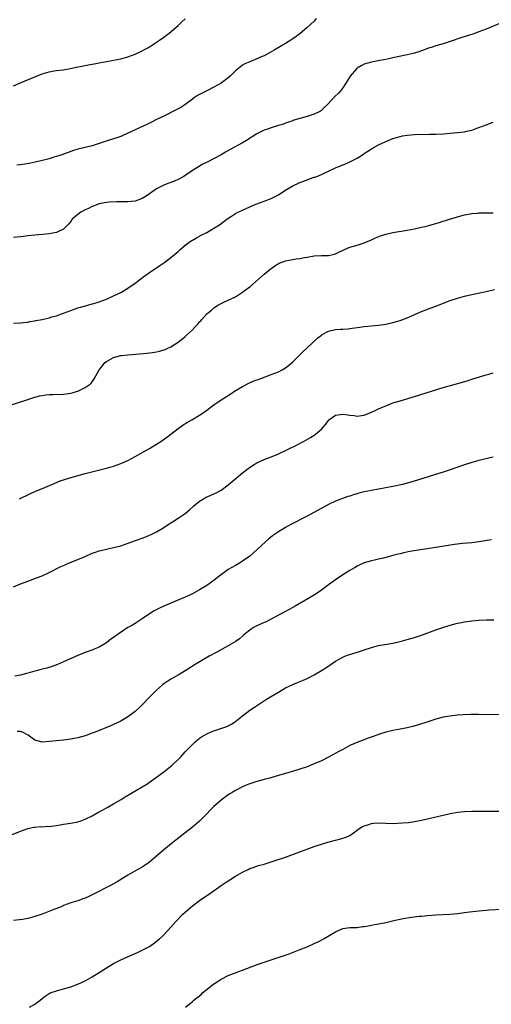
# Model space of a CAD drawing. Units: inches. Extents: x 2586000 to 2589000, y 1494000 to 1497000.
# Drawn here: x 2586253 to 2586384, y 1495908 to 1496183 of the extents above; entities that cross this region are included whole.
import ezdxf

# ---------------------------------------------------------------- set-up
doc = ezdxf.new("R2010")
doc.units = ezdxf.units.IN
doc.header["$MEASUREMENT"] = 0
doc.layers.add('LD25861494_10ft', color=73, linetype='Continuous')

msp = doc.modelspace()

# ---------------------------------------------------------------- linework, layer by layer
at = {"layer": 'LD25861494_10ft'}
for points, elevation in [([(2586251, 1496164.29), (2586253.16, 1496165.16), (2586257, 1496166.8), (2586259, 1496167.59), (2586261, 1496168.2), (2586262.43, 1496168.43), (2586263, 1496168.54), (2586265, 1496168.78), (2586266.9, 1496169.1), (2586269, 1496169.54), (2586269.66, 1496169.65), (2586271.87, 1496170.13), (2586273, 1496170.31), (2586273.57, 1496170.42), (2586275, 1496170.66), (2586277, 1496171.02), (2586279, 1496171.39), (2586281, 1496171.82), (2586283, 1496172.36), (2586285, 1496173.07), (2586287, 1496174.03), (2586287.61, 1496174.39), (2586288.73, 1496175), (2586289, 1496175.15), (2586291, 1496176.42), (2586291.83, 1496177), (2586293, 1496177.85), (2586294.5, 1496179), (2586297, 1496181.07), (2586297.96, 1496182.04), (2586299, 1496183)], 10010), ([(2586387, 1496181.77), (2586383, 1496180.11), (2586381, 1496179.33), (2586379.28, 1496178.72), (2586376.26, 1496177.74), (2586373, 1496176.62), (2586371, 1496175.99), (2586369, 1496175.4), (2586367.71, 1496175), (2586367.17, 1496174.83), (2586364.2, 1496173.8), (2586362.68, 1496173.32), (2586361, 1496172.91), (2586357, 1496172.04), (2586355.81, 1496171.81), (2586355, 1496171.64), (2586353.35, 1496171.35), (2586351, 1496170.9), (2586349, 1496170.3), (2586348.12, 1496169.88), (2586347, 1496169.18), (2586346.79, 1496169), (2586345.05, 1496166.95), (2586343.87, 1496165), (2586343, 1496163.73), (2586342.45, 1496163), (2586341.75, 1496162.25), (2586340.75, 1496161.25), (2586338.65, 1496159), (2586337.82, 1496158.18), (2586337, 1496157.42), (2586336.76, 1496157.24), (2586336.36, 1496157), (2586335, 1496156.34), (2586333, 1496155.71), (2586331, 1496155.15), (2586329.34, 1496154.66), (2586329, 1496154.51), (2586327.86, 1496154.14), (2586327, 1496153.8), (2586326.39, 1496153.61), (2586325, 1496153.15), (2586323, 1496152.55), (2586322.29, 1496152.29), (2586321, 1496151.85), (2586319, 1496150.87), (2586316.13, 1496149), (2586315, 1496148.34), (2586311.53, 1496146.47), (2586310.26, 1496145.74), (2586309.03, 1496145), (2586305.16, 1496143), (2586303.71, 1496142.29), (2586303, 1496141.86), (2586301, 1496140.6), (2586299, 1496139.25), (2586298.59, 1496139), (2586297, 1496138.11), (2586296.22, 1496137.78), (2586295, 1496137.31), (2586294.11, 1496137), (2586293, 1496136.58), (2586292.07, 1496136.07), (2586291, 1496135.5), (2586290.27, 1496135), (2586289, 1496134.08), (2586288.36, 1496133.64), (2586287, 1496132.83), (2586285, 1496132.08), (2586283.98, 1496131.98), (2586283, 1496131.85), (2586281.88, 1496131.88), (2586281, 1496131.86), (2586279.89, 1496131.89), (2586277.79, 1496131.79), (2586277, 1496131.67), (2586275.38, 1496131.38), (2586275, 1496131.28), (2586274.17, 1496131), (2586273.33, 1496130.67), (2586273, 1496130.58), (2586271.95, 1496130.05), (2586271, 1496129.63), (2586269.81, 1496129), (2586269, 1496128.36), (2586267.42, 1496127), (2586267, 1496126.43), (2586266.36, 1496125.64), (2586265.74, 1496125), (2586265, 1496124.29), (2586263.64, 1496123.64), (2586263, 1496123.29), (2586261, 1496122.91), (2586259.25, 1496122.75), (2586257, 1496122.57), (2586255, 1496122.37), (2586253.78, 1496122.22), (2586253, 1496122.1), (2586251, 1496121.89)], 10030), ([(2586335.65, 1496183), (2586335.31, 1496182.69), (2586335, 1496182.36), (2586333, 1496180.54), (2586331, 1496178.83), (2586329.93, 1496178.07), (2586329, 1496177.36), (2586328.47, 1496177), (2586327, 1496176.08), (2586323.82, 1496174.18), (2586322.55, 1496173.45), (2586321, 1496172.66), (2586320.43, 1496172.43), (2586319, 1496171.8), (2586317, 1496171.01), (2586315.63, 1496170.37), (2586315, 1496170.01), (2586314.39, 1496169.61), (2586313, 1496168.42), (2586311.54, 1496167), (2586311, 1496166.51), (2586309.07, 1496165), (2586307, 1496163.85), (2586305, 1496162.89), (2586303, 1496161.87), (2586302.45, 1496161.55), (2586301.6, 1496161), (2586301, 1496160.59), (2586298.89, 1496159), (2586297.76, 1496158.24), (2586297, 1496157.8), (2586296.48, 1496157.52), (2586293, 1496155.84), (2586291, 1496154.83), (2586289.8, 1496154.2), (2586289, 1496153.82), (2586288.46, 1496153.54), (2586287.23, 1496153), (2586281.59, 1496150.41), (2586281, 1496150.16), (2586280.14, 1496149.86), (2586277.5, 1496149), (2586275, 1496148.14), (2586273, 1496147.55), (2586271, 1496147.08), (2586269, 1496146.55), (2586267.83, 1496146.17), (2586264.51, 1496145), (2586263, 1496144.5), (2586262.32, 1496144.32), (2586261, 1496143.91), (2586259.54, 1496143.54), (2586259, 1496143.39), (2586257.07, 1496142.93), (2586255.41, 1496142.59), (2586253, 1496142.21), (2586251.92, 1496142.08)], 10020), ([(2586251, 1496098), (2586253, 1496098.06), (2586253.8, 1496098.2), (2586255, 1496098.29), (2586255.56, 1496098.44), (2586257, 1496098.67), (2586257.27, 1496098.73), (2586259, 1496099.07), (2586261, 1496099.52), (2586261.76, 1496099.76), (2586263, 1496100.09), (2586265, 1496100.78), (2586267, 1496101.58), (2586269, 1496102.28), (2586271.12, 1496102.88), (2586273, 1496103.36), (2586273.5, 1496103.5), (2586275, 1496103.96), (2586277, 1496104.71), (2586279, 1496105.61), (2586281, 1496106.61), (2586283, 1496107.81), (2586285, 1496109.2), (2586287.39, 1496111), (2586289, 1496112.12), (2586291.94, 1496114.06), (2586293.27, 1496115), (2586295, 1496116.33), (2586296.46, 1496117.54), (2586297, 1496118.05), (2586297.5, 1496118.5), (2586299, 1496119.78), (2586300.67, 1496121), (2586301, 1496121.22), (2586302.14, 1496121.86), (2586303.44, 1496122.56), (2586305, 1496123.36), (2586307, 1496124.49), (2586308.53, 1496125.47), (2586310.59, 1496127), (2586311, 1496127.33), (2586311.91, 1496127.91), (2586313, 1496128.64), (2586313.71, 1496129), (2586314.59, 1496129.41), (2586315, 1496129.57), (2586315.97, 1496130.03), (2586318.21, 1496131), (2586319, 1496131.32), (2586321, 1496132.05), (2586323, 1496132.82), (2586324.44, 1496133.56), (2586325, 1496133.87), (2586326.76, 1496135), (2586329, 1496136.33), (2586330.78, 1496137.22), (2586333, 1496138.06), (2586333.72, 1496138.28), (2586335, 1496138.75), (2586335.2, 1496138.8), (2586335.71, 1496139), (2586337, 1496139.53), (2586337.98, 1496139.98), (2586339, 1496140.41), (2586341, 1496141.34), (2586343, 1496142.2), (2586343.57, 1496142.43), (2586345, 1496143.05), (2586347, 1496144.07), (2586348.78, 1496145.22), (2586349, 1496145.38), (2586349.99, 1496146.01), (2586351, 1496146.71), (2586351.5, 1496147), (2586353, 1496147.78), (2586355, 1496148.71), (2586357, 1496149.54), (2586359, 1496150.16), (2586359.7, 1496150.3), (2586361, 1496150.51), (2586363, 1496150.66), (2586367.27, 1496150.73), (2586369, 1496150.79), (2586371.13, 1496150.87), (2586373, 1496151.01), (2586375, 1496151.2), (2586377, 1496151.47), (2586377.62, 1496151.62), (2586379, 1496151.93), (2586380.43, 1496152.43), (2586381, 1496152.61), (2586383, 1496153.39), (2586384.2, 1496153.8), (2586385, 1496154.13)], 10040), ([(2586249, 1496074.7), (2586255, 1496076.73), (2586256.71, 1496077.29), (2586258.3, 1496077.7), (2586259, 1496077.85), (2586260.02, 1496077.98), (2586261, 1496078.07), (2586262.08, 1496078.08), (2586265, 1496078.17), (2586265.75, 1496078.25), (2586267, 1496078.45), (2586267.44, 1496078.56), (2586268.89, 1496079), (2586269, 1496079.04), (2586271, 1496080.02), (2586272.42, 1496081), (2586272.72, 1496081.28), (2586273, 1496081.67), (2586273.58, 1496082.42), (2586274.98, 1496085), (2586275.9, 1496086.1), (2586276.58, 1496087), (2586277, 1496087.32), (2586279, 1496088.39), (2586281, 1496088.97), (2586281.17, 1496089), (2586283, 1496089.2), (2586288.36, 1496089.64), (2586289, 1496089.71), (2586289.85, 1496089.85), (2586291, 1496089.99), (2586291.85, 1496090.15), (2586293.37, 1496090.63), (2586294.15, 1496091), (2586295, 1496091.43), (2586296.27, 1496092.27), (2586297, 1496092.73), (2586298.3, 1496093.7), (2586299, 1496094.3), (2586299.39, 1496094.61), (2586301, 1496096.15), (2586301.81, 1496097), (2586302.4, 1496097.6), (2586303, 1496098.37), (2586303.33, 1496098.67), (2586303.58, 1496099), (2586305, 1496100.59), (2586305.45, 1496101), (2586306.34, 1496101.66), (2586307, 1496102.31), (2586307.45, 1496102.55), (2586308.12, 1496103), (2586309, 1496103.51), (2586309.95, 1496103.95), (2586311, 1496104.41), (2586313, 1496105.39), (2586315, 1496106.64), (2586315.45, 1496107), (2586317, 1496108.17), (2586321, 1496111.66), (2586322.66, 1496113), (2586324.01, 1496113.99), (2586325.25, 1496114.75), (2586327, 1496115.44), (2586329, 1496115.82), (2586329.95, 1496115.95), (2586331, 1496116.05), (2586332.32, 1496116.32), (2586333, 1496116.43), (2586335, 1496116.82), (2586337, 1496116.92), (2586339, 1496116.93), (2586340.72, 1496117.28), (2586341, 1496117.38), (2586341.74, 1496117.74), (2586343.45, 1496118.55), (2586345, 1496119.19), (2586347, 1496119.79), (2586349, 1496120.45), (2586351, 1496121.31), (2586352.15, 1496121.85), (2586353.57, 1496122.43), (2586355, 1496122.9), (2586357, 1496123.35), (2586361, 1496124.01), (2586363, 1496124.37), (2586365, 1496124.79), (2586365.88, 1496125), (2586367, 1496125.3), (2586369.88, 1496126.12), (2586372.75, 1496127), (2586375, 1496127.72), (2586375.97, 1496127.97), (2586377, 1496128.28), (2586378.54, 1496128.54), (2586379, 1496128.65), (2586380.75, 1496128.75), (2586381, 1496128.78), (2586385, 1496128.78)], 10050), ([(2586252.71, 1496049), (2586255.62, 1496050.38), (2586257.01, 1496050.99), (2586260.39, 1496052.39), (2586261.74, 1496053), (2586264.05, 1496053.95), (2586265, 1496054.25), (2586265.55, 1496054.45), (2586267.37, 1496055), (2586271, 1496055.99), (2586277, 1496057.53), (2586279, 1496058.11), (2586281, 1496058.81), (2586283, 1496059.7), (2586285, 1496060.76), (2586288.99, 1496063), (2586291, 1496064.26), (2586292.15, 1496065), (2586293.81, 1496066.19), (2586294.94, 1496067), (2586297, 1496068.57), (2586298.42, 1496069.58), (2586299.65, 1496070.35), (2586300.79, 1496071), (2586303, 1496072.31), (2586304.04, 1496073), (2586305, 1496073.68), (2586307, 1496075.17), (2586309, 1496076.58), (2586311.7, 1496078.3), (2586312.74, 1496079), (2586315, 1496080.37), (2586316.74, 1496081.26), (2586318.14, 1496081.86), (2586319.6, 1496082.4), (2586321.33, 1496083), (2586323, 1496083.63), (2586325, 1496084.45), (2586326.1, 1496085), (2586327, 1496085.54), (2586327.83, 1496086.17), (2586329, 1496087.19), (2586331, 1496089.17), (2586331.89, 1496090.11), (2586333, 1496091.08), (2586336.05, 1496093.95), (2586337, 1496094.69), (2586337.19, 1496094.81), (2586339, 1496095.8), (2586341, 1496096.22), (2586342.31, 1496096.31), (2586343, 1496096.32), (2586344.47, 1496096.47), (2586345, 1496096.49), (2586347, 1496096.8), (2586348.94, 1496097.06), (2586353, 1496097.42), (2586355, 1496097.73), (2586357, 1496098.2), (2586359, 1496098.78), (2586361, 1496099.51), (2586365, 1496101.26), (2586367.69, 1496102.31), (2586369, 1496102.78), (2586373, 1496104.32), (2586375, 1496105), (2586377, 1496105.58), (2586379, 1496106.04), (2586383, 1496106.83), (2586385.39, 1496107.39)], 10060), ([(2586251, 1496024.43), (2586253, 1496025.2), (2586254.31, 1496025.69), (2586255, 1496025.99), (2586257.77, 1496027), (2586259, 1496027.47), (2586261, 1496028.37), (2586264.06, 1496029.94), (2586265.42, 1496030.58), (2586266.37, 1496031), (2586269, 1496032.02), (2586271, 1496032.86), (2586273, 1496033.75), (2586273.9, 1496034.1), (2586275, 1496034.46), (2586275.43, 1496034.57), (2586277, 1496034.93), (2586279, 1496035.33), (2586281, 1496035.87), (2586284.81, 1496037.19), (2586285.42, 1496037.42), (2586287, 1496037.99), (2586287.73, 1496038.27), (2586289, 1496038.79), (2586289.45, 1496039), (2586291, 1496039.76), (2586293, 1496040.96), (2586294.2, 1496041.8), (2586295, 1496042.28), (2586295.43, 1496042.57), (2586297, 1496043.54), (2586299, 1496044.9), (2586300.15, 1496045.85), (2586301.41, 1496047), (2586303, 1496048.31), (2586304.07, 1496049), (2586304.67, 1496049.33), (2586307.44, 1496050.56), (2586309, 1496051.4), (2586311, 1496052.83), (2586313.24, 1496054.76), (2586315, 1496056.22), (2586316.57, 1496057.43), (2586317.75, 1496058.25), (2586319.02, 1496058.98), (2586321, 1496059.92), (2586322.51, 1496060.51), (2586324.63, 1496061.37), (2586325, 1496061.5), (2586327, 1496062.41), (2586328.11, 1496063), (2586329.88, 1496063.88), (2586332.05, 1496065), (2586333.93, 1496066.07), (2586335.15, 1496066.85), (2586335.36, 1496067), (2586337, 1496068.44), (2586338.22, 1496069.78), (2586339, 1496070.87), (2586339.13, 1496071), (2586341, 1496072.31), (2586343, 1496072.64), (2586344.43, 1496072.43), (2586345, 1496072.31), (2586346.19, 1496072.19), (2586347, 1496072.03), (2586348.26, 1496072.26), (2586349, 1496072.35), (2586351, 1496073.16), (2586352.25, 1496073.75), (2586353, 1496074.07), (2586353.62, 1496074.38), (2586355.03, 1496074.97), (2586357, 1496075.72), (2586359, 1496076.36), (2586363, 1496077.55), (2586371, 1496080.03), (2586376.47, 1496081.53), (2586378, 1496082), (2586379, 1496082.33), (2586383, 1496083.58), (2586383.77, 1496083.77), (2586385, 1496084.12)], 10070), ([(2586385, 1496060.64), (2586381, 1496059.63), (2586379, 1496059.09), (2586377, 1496058.46), (2586372.96, 1496057.04), (2586371, 1496056.39), (2586370.13, 1496056.13), (2586363.86, 1496054.14), (2586362.31, 1496053.69), (2586360.73, 1496053.27), (2586359.63, 1496053), (2586357, 1496052.41), (2586355, 1496051.99), (2586353, 1496051.63), (2586351, 1496051.3), (2586349, 1496050.88), (2586347.49, 1496050.51), (2586347, 1496050.35), (2586345.94, 1496050.06), (2586345, 1496049.72), (2586344.44, 1496049.57), (2586341, 1496048.33), (2586339, 1496047.41), (2586333, 1496044.12), (2586328.34, 1496041.66), (2586327, 1496040.93), (2586325, 1496039.71), (2586323.91, 1496039), (2586323.38, 1496038.62), (2586322.26, 1496037.74), (2586321.38, 1496037), (2586318.07, 1496033.93), (2586317, 1496032.98), (2586315, 1496031.55), (2586314.11, 1496031), (2586313, 1496030.39), (2586311, 1496029.19), (2586307.99, 1496027), (2586307.44, 1496026.56), (2586306.3, 1496025.7), (2586305, 1496024.8), (2586303, 1496023.55), (2586301, 1496022.46), (2586300, 1496022), (2586299, 1496021.5), (2586297.87, 1496021), (2586295, 1496019.8), (2586293.04, 1496018.96), (2586291.65, 1496018.35), (2586290.32, 1496017.68), (2586289, 1496016.9), (2586287, 1496015.46), (2586285, 1496014.17), (2586284.27, 1496013.73), (2586282.94, 1496013), (2586279.96, 1496011), (2586279, 1496010.27), (2586278.25, 1496009.75), (2586277, 1496008.79), (2586275, 1496007.58), (2586273.59, 1496007), (2586273.16, 1496006.84), (2586271, 1496006.09), (2586269, 1496005.26), (2586265, 1496003.43), (2586263.31, 1496002.69), (2586261.84, 1496002.16), (2586260.32, 1496001.68), (2586258.73, 1496001.27), (2586257, 1496000.86), (2586255, 1496000.32), (2586253, 1495999.73), (2586251.43, 1495999.43)], 10080), ([(2586384.49, 1496037.51), (2586381, 1496036.95), (2586379, 1496036.7), (2586376.45, 1496036.45), (2586374.18, 1496036.18), (2586373, 1496036.01), (2586369, 1496035.34), (2586363.44, 1496034.55), (2586361.73, 1496034.27), (2586360.07, 1496033.93), (2586359, 1496033.65), (2586358.47, 1496033.53), (2586357, 1496033.11), (2586354.4, 1496032.4), (2586353, 1496032.08), (2586351.83, 1496031.83), (2586351, 1496031.68), (2586349, 1496031.12), (2586347.57, 1496030.43), (2586347, 1496030.19), (2586346.27, 1496029.73), (2586345, 1496028.98), (2586343, 1496027.71), (2586341, 1496026.38), (2586339, 1496024.95), (2586337, 1496023.47), (2586335.55, 1496022.45), (2586333.22, 1496021), (2586329.65, 1496019), (2586329, 1496018.61), (2586327, 1496017.48), (2586325, 1496016.47), (2586321.44, 1496014.56), (2586321, 1496014.4), (2586320.05, 1496013.95), (2586319, 1496013.52), (2586318.03, 1496013), (2586317, 1496012.34), (2586315.4, 1496011), (2586315, 1496010.62), (2586314.12, 1496009.88), (2586312.97, 1496009.03), (2586311, 1496007.91), (2586309.31, 1496007), (2586307.83, 1496006.17), (2586305.68, 1496005), (2586304.1, 1496004.1), (2586302.24, 1496003), (2586301.49, 1496002.51), (2586299, 1496000.93), (2586297, 1495999.74), (2586295, 1495998.61), (2586293, 1495997.29), (2586292.65, 1495997), (2586291, 1495995.56), (2586290.42, 1495995), (2586289, 1495993.57), (2586287, 1495991.47), (2586286.52, 1495991), (2586285, 1495989.6), (2586284.67, 1495989.33), (2586283, 1495988.14), (2586281, 1495986.93), (2586279, 1495985.93), (2586278.36, 1495985.64), (2586273.86, 1495983.86), (2586273, 1495983.51), (2586271, 1495982.77), (2586269, 1495982.21), (2586267.98, 1495982.02), (2586267, 1495981.85), (2586265, 1495981.61), (2586261, 1495981.17), (2586259, 1495981.07), (2586257, 1495981.62), (2586255.15, 1495983), (2586253.74, 1495983.74), (2586253, 1495983.96), (2586252.03, 1495984.03)], 10090), ([(2586250.03, 1495955), (2586253, 1495956.22), (2586255, 1495956.91), (2586255.41, 1495957), (2586256.67, 1495957.33), (2586257, 1495957.32), (2586258.54, 1495957.46), (2586259, 1495957.41), (2586260.46, 1495957.54), (2586261, 1495957.5), (2586261.53, 1495957.53), (2586263, 1495957.76), (2586264.02, 1495957.98), (2586265, 1495958.11), (2586265.76, 1495958.24), (2586267.5, 1495958.5), (2586269, 1495958.8), (2586269.63, 1495959), (2586271, 1495959.49), (2586273, 1495960.5), (2586274.62, 1495961.38), (2586275.93, 1495962.07), (2586277.22, 1495962.78), (2586279, 1495963.8), (2586281.06, 1495965), (2586282.26, 1495965.74), (2586287, 1495968.57), (2586288.51, 1495969.49), (2586289, 1495969.83), (2586291, 1495971.29), (2586293, 1495972.78), (2586295.36, 1495974.64), (2586295.76, 1495975), (2586297, 1495976.19), (2586297.81, 1495977), (2586299, 1495978.28), (2586301, 1495980.36), (2586301.71, 1495981), (2586303, 1495982.1), (2586303.52, 1495982.48), (2586304.34, 1495983), (2586305, 1495983.37), (2586305.61, 1495983.61), (2586307, 1495984.22), (2586310.57, 1495985.43), (2586311.94, 1495986.06), (2586313.15, 1495986.85), (2586315, 1495988.36), (2586317, 1495989.92), (2586318.57, 1495991), (2586321.65, 1495993), (2586325, 1495995.03), (2586327, 1495996.19), (2586329, 1495997.15), (2586330.34, 1495997.66), (2586331.77, 1495998.23), (2586333, 1495998.79), (2586333.41, 1495999), (2586335, 1495999.85), (2586337, 1496001), (2586338.23, 1496001.77), (2586341, 1496003.62), (2586343, 1496004.77), (2586343.54, 1496005), (2586344.59, 1496005.41), (2586347.66, 1496006.34), (2586349, 1496006.83), (2586351, 1496007.5), (2586353, 1496008), (2586357, 1496008.64), (2586359, 1496009.12), (2586361, 1496009.68), (2586363, 1496010.28), (2586365, 1496010.93), (2586369, 1496012.39), (2586370.95, 1496013.05), (2586373, 1496013.69), (2586375, 1496014.21), (2586375.66, 1496014.34), (2586377, 1496014.64), (2586379, 1496014.93), (2586381, 1496015.09), (2586383.14, 1496015.14), (2586385.14, 1496015.14)], 10100), ([(2586387, 1495988.68), (2586380.77, 1495988.77), (2586378.73, 1495988.73), (2586376.64, 1495988.64), (2586375, 1495988.53), (2586373, 1495988.33), (2586371, 1495987.99), (2586369, 1495987.48), (2586367, 1495986.82), (2586365.67, 1495986.33), (2586365, 1495986.13), (2586364.16, 1495985.84), (2586362.59, 1495985.41), (2586360.95, 1495985.05), (2586359, 1495984.67), (2586357, 1495984.32), (2586355, 1495983.83), (2586353.27, 1495983.27), (2586352.52, 1495983), (2586351.43, 1495982.57), (2586350.1, 1495982.1), (2586347.18, 1495981), (2586345, 1495980.05), (2586343, 1495979.01), (2586341.72, 1495978.28), (2586340.41, 1495977.59), (2586339, 1495976.86), (2586337, 1495975.85), (2586335, 1495974.93), (2586333, 1495974.11), (2586331, 1495973.45), (2586329.52, 1495973), (2586327, 1495972.26), (2586326, 1495972), (2586325, 1495971.68), (2586323.18, 1495971.18), (2586322.58, 1495971), (2586321.33, 1495970.67), (2586321, 1495970.6), (2586319, 1495970.04), (2586317, 1495969.4), (2586315.98, 1495969), (2586315, 1495968.58), (2586313, 1495967.54), (2586312.09, 1495967), (2586311.43, 1495966.57), (2586311, 1495966.31), (2586309, 1495964.87), (2586306.9, 1495963), (2586305.96, 1495962.04), (2586305, 1495961), (2586302.99, 1495959), (2586301, 1495957.3), (2586299, 1495955.72), (2586298.05, 1495955), (2586295.5, 1495953), (2586293.05, 1495951), (2586291, 1495949.22), (2586289, 1495947.53), (2586287.51, 1495946.49), (2586287, 1495946.16), (2586284.93, 1495945), (2586283, 1495943.88), (2586279.97, 1495942.03), (2586278.16, 1495941), (2586273.4, 1495938.6), (2586273, 1495938.38), (2586272.05, 1495937.95), (2586271, 1495937.45), (2586270.66, 1495937.34), (2586269, 1495936.74), (2586267, 1495936.14), (2586265, 1495935.39), (2586264.15, 1495935), (2586262.29, 1495934.29), (2586260.45, 1495933.55), (2586259, 1495933.01), (2586257, 1495932.32), (2586255, 1495931.79), (2586253.54, 1495931.54), (2586251, 1495931.21)], 10110), ([(2586255.51, 1495907), (2586257, 1495907.84), (2586258.49, 1495909), (2586259, 1495909.44), (2586259.88, 1495910.12), (2586261, 1495910.89), (2586261.24, 1495911), (2586263, 1495911.6), (2586265, 1495912.13), (2586267, 1495912.7), (2586269, 1495913.45), (2586271, 1495914.39), (2586273, 1495915.51), (2586275, 1495916.75), (2586277, 1495918.02), (2586279, 1495919.21), (2586281, 1495920.23), (2586282.91, 1495921.09), (2586285.69, 1495922.31), (2586287, 1495922.92), (2586289, 1495924.02), (2586290.42, 1495925), (2586291, 1495925.44), (2586291.84, 1495926.16), (2586292.77, 1495927), (2586293, 1495927.22), (2586295, 1495929.39), (2586296.4, 1495931), (2586298.35, 1495933), (2586299, 1495933.6), (2586299.74, 1495934.26), (2586301, 1495935.31), (2586303, 1495936.81), (2586305, 1495938.22), (2586305.47, 1495938.53), (2586306.11, 1495939), (2586309.03, 1495941.03), (2586311, 1495942.35), (2586311.41, 1495942.59), (2586313, 1495943.63), (2586315, 1495944.77), (2586316.53, 1495945.48), (2586317, 1495945.71), (2586317.95, 1495946.05), (2586319.45, 1495946.55), (2586321, 1495946.96), (2586323, 1495947.58), (2586323.86, 1495947.86), (2586326.95, 1495948.95), (2586335, 1495951.9), (2586337, 1495952.59), (2586338.85, 1495953.15), (2586341, 1495953.69), (2586342.06, 1495953.94), (2586343, 1495954.22), (2586343.61, 1495954.39), (2586345, 1495955), (2586347, 1495956.42), (2586347.79, 1495957), (2586348.54, 1495957.46), (2586349, 1495957.69), (2586349.98, 1495957.98), (2586351, 1495958.33), (2586351.63, 1495958.37), (2586353, 1495958.48), (2586355, 1495958.4), (2586357, 1495958.36), (2586359.54, 1495958.46), (2586361.36, 1495958.64), (2586363, 1495958.88), (2586365, 1495959.28), (2586367, 1495959.72), (2586371, 1495960.66), (2586373, 1495961.11), (2586375, 1495961.48), (2586377, 1495961.68), (2586379, 1495961.75), (2586382.24, 1495961.76), (2586383, 1495961.75), (2586387, 1495961.75)], 10120), ([(2586299.08, 1495907), (2586301, 1495908.63), (2586301.41, 1495909), (2586303.4, 1495910.6), (2586303.83, 1495911), (2586307, 1495913.57), (2586307.87, 1495914.13), (2586309, 1495914.89), (2586311, 1495915.86), (2586312.44, 1495916.44), (2586313.94, 1495917), (2586315, 1495917.41), (2586316.15, 1495917.85), (2586319.4, 1495919), (2586323, 1495920.21), (2586328.03, 1495921.97), (2586330.77, 1495923), (2586333, 1495923.91), (2586335, 1495924.78), (2586336.49, 1495925.51), (2586337.8, 1495926.2), (2586341, 1495928.1), (2586343, 1495928.98), (2586345, 1495929.24), (2586347, 1495929.31), (2586348.48, 1495929.52), (2586349, 1495929.55), (2586349.63, 1495929.63), (2586351, 1495929.91), (2586351.88, 1495930.12), (2586353, 1495930.3), (2586353.56, 1495930.44), (2586355, 1495930.72), (2586357.24, 1495931.24), (2586359.82, 1495931.82), (2586362.21, 1495932.21), (2586364.43, 1495932.43), (2586365, 1495932.46), (2586366.61, 1495932.61), (2586369, 1495932.78), (2586372.97, 1495933.03), (2586375, 1495933.2), (2586377, 1495933.46), (2586378.34, 1495933.66), (2586380.12, 1495933.88), (2586381, 1495933.96), (2586383, 1495934.13), (2586383.81, 1495934.19), (2586387.6, 1495934.4)], 10130)]:
    msp.add_lwpolyline(points, dxfattribs=dict(at, elevation=elevation))

doc.saveas('drawing.dxf')
